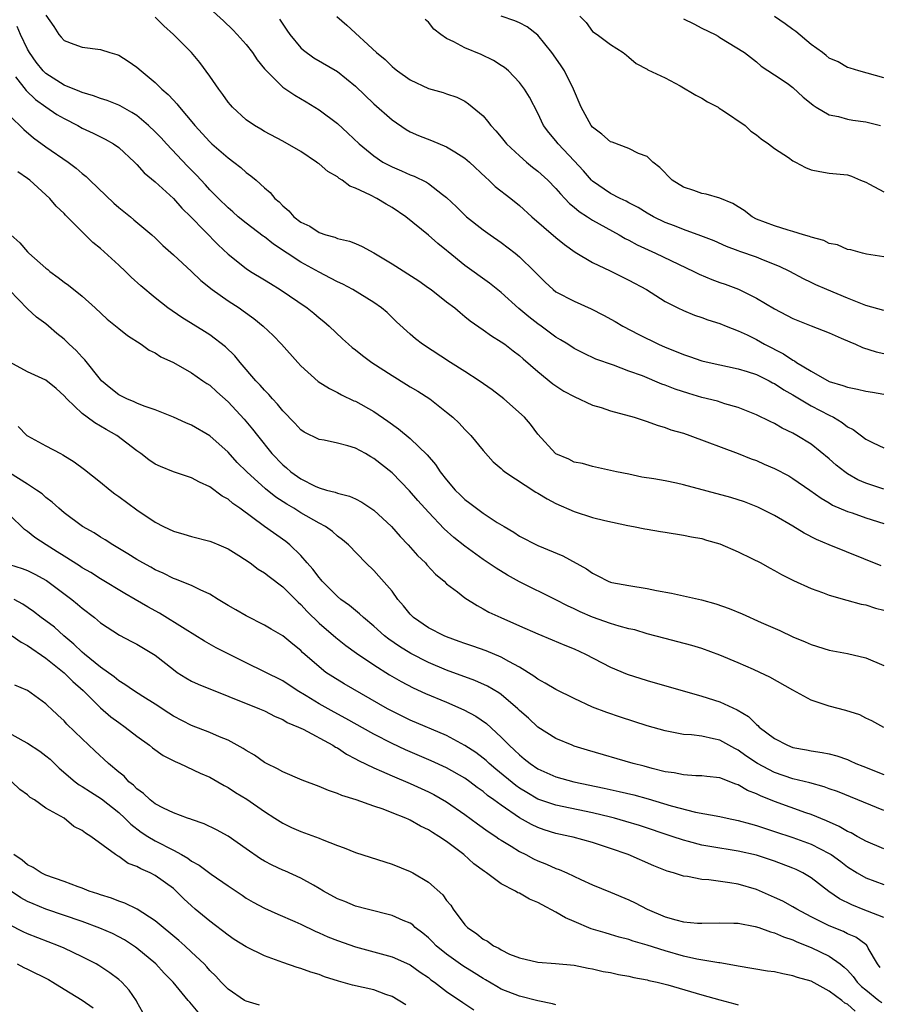
# Model space of a CAD drawing. Units: inches. Extents: x 2652000 to 2655000, y 1554000 to 1557000.
# Drawn here: x 2652778 to 2652872, y 1554885 to 1554993 of the extents above; entities that cross this region are included whole.
import ezdxf

# ---------------------------------------------------------------- set-up
doc = ezdxf.new("R2010")
doc.units = ezdxf.units.IN
doc.header["$MEASUREMENT"] = 0
doc.layers.add('LD26521554_2ft', color=33, linetype='Continuous')

msp = doc.modelspace()

# ---------------------------------------------------------------- linework, layer by layer
at = {"layer": 'LD26521554_2ft'}
for points, elevation in [([(2652799, 1554993.84), (2652800.51, 1554992.51), (2652801.52, 1554991.52), (2652802.02, 1554991), (2652803, 1554989.88), (2652803.69, 1554989), (2652804.21, 1554988.21), (2652805, 1554987.24), (2652805.1, 1554987.1), (2652807, 1554985.23), (2652808.32, 1554984.32), (2652809.59, 1554983.59), (2652811, 1554982.73), (2652813, 1554981.21), (2652814.16, 1554980.16), (2652815.38, 1554979), (2652817, 1554977.66), (2652817.99, 1554977), (2652818.64, 1554976.64), (2652819, 1554976.46), (2652820.04, 1554976.04), (2652821, 1554975.6), (2652821.44, 1554975.44), (2652822.8, 1554974.8), (2652823, 1554974.65), (2652824.55, 1554973.45), (2652825, 1554973.12), (2652826.09, 1554972.09), (2652827, 1554971.15), (2652827.16, 1554971), (2652829, 1554969.56), (2652829.79, 1554969), (2652831, 1554968.17), (2652832.51, 1554967), (2652833, 1554966.59), (2652834.64, 1554965), (2652835, 1554964.61), (2652835.81, 1554963.81), (2652836.7, 1554963), (2652837, 1554962.77), (2652839, 1554961.73), (2652840.88, 1554960.88), (2652842.2, 1554960.2), (2652843.5, 1554959.5), (2652844.34, 1554959), (2652846.09, 1554958.09), (2652848.26, 1554957), (2652849, 1554956.67), (2652850.2, 1554956.2), (2652851, 1554955.86), (2652851.66, 1554955.66), (2652853, 1554955.2), (2652853.81, 1554955), (2652857, 1554954.31), (2652857.99, 1554954.01), (2652859, 1554953.67), (2652860.4, 1554953), (2652860.78, 1554952.78), (2652861, 1554952.69), (2652862, 1554952), (2652863, 1554951.44), (2652865, 1554950.26), (2652867, 1554949.22), (2652867.47, 1554949), (2652868.43, 1554948.43), (2652869, 1554947.95), (2652869.64, 1554947.64), (2652871, 1554946.58), (2652871.83, 1554946.17), (2652873, 1554945.64)], 8690), ([(2652781, 1554993.11), (2652781.88, 1554991.88), (2652782.41, 1554991), (2652782.7, 1554990.7), (2652783, 1554990.34), (2652784.08, 1554989.92), (2652785, 1554989.62), (2652787, 1554989.36), (2652788.02, 1554989), (2652788.79, 1554988.79), (2652789, 1554988.71), (2652790.05, 1554988.05), (2652791, 1554987.41), (2652791.45, 1554987), (2652793, 1554985.74), (2652793.74, 1554985), (2652794.42, 1554984.42), (2652795, 1554983.77), (2652795.38, 1554983.38), (2652795.67, 1554983), (2652797.2, 1554981.2), (2652797.35, 1554981), (2652799, 1554979.2), (2652799.22, 1554979), (2652801, 1554977.46), (2652801.63, 1554977), (2652802.4, 1554976.4), (2652803, 1554975.85), (2652803.5, 1554975.5), (2652804.08, 1554975), (2652805, 1554974.16), (2652805.64, 1554973.64), (2652806.15, 1554973), (2652806.62, 1554972.62), (2652807, 1554972.18), (2652807.66, 1554971.66), (2652808.22, 1554971), (2652809, 1554970.41), (2652809.97, 1554969.97), (2652811, 1554969.25), (2652811.73, 1554969), (2652812.74, 1554968.74), (2652813, 1554968.62), (2652814.32, 1554968.32), (2652815, 1554968.05), (2652815.73, 1554967.73), (2652817, 1554967.04), (2652819, 1554965.82), (2652821.95, 1554963.95), (2652823, 1554963.21), (2652823.29, 1554963), (2652825, 1554961.66), (2652825.88, 1554961), (2652826.47, 1554960.47), (2652827, 1554960.06), (2652827.57, 1554959.57), (2652829, 1554958.58), (2652829.91, 1554957.91), (2652831, 1554957.27), (2652831.37, 1554957), (2652832.29, 1554956.29), (2652833, 1554955.78), (2652833.41, 1554955.41), (2652835, 1554954.01), (2652836.65, 1554952.65), (2652837.87, 1554951.87), (2652839, 1554951.26), (2652841, 1554950.33), (2652841.95, 1554950.05), (2652843, 1554949.7), (2652845.58, 1554949), (2652847, 1554948.52), (2652848.12, 1554948.12), (2652849, 1554947.85), (2652849.62, 1554947.62), (2652851, 1554947.23), (2652851.69, 1554947), (2652856.99, 1554945.01), (2652858.42, 1554944.42), (2652859, 1554944.23), (2652859.85, 1554943.85), (2652861, 1554943.36), (2652862.55, 1554942.55), (2652863, 1554942.28), (2652864.87, 1554941), (2652866.1, 1554940.1), (2652867, 1554939.59), (2652867.36, 1554939.36), (2652869, 1554938.66), (2652869.5, 1554938.5), (2652871, 1554937.96), (2652873, 1554937.32)], 8686), ([(2652873, 1554941.09), (2652871, 1554941.76), (2652870.14, 1554942.14), (2652869, 1554942.8), (2652868.7, 1554943), (2652867.75, 1554943.75), (2652867, 1554944.42), (2652865, 1554946.05), (2652863.45, 1554947), (2652863, 1554947.25), (2652861.81, 1554947.81), (2652861, 1554948.29), (2652860.51, 1554948.51), (2652859, 1554949.27), (2652857, 1554950.05), (2652855.52, 1554950.48), (2652854.74, 1554950.74), (2652853, 1554951.17), (2652851.58, 1554951.58), (2652850.07, 1554952.07), (2652849, 1554952.51), (2652848.63, 1554952.63), (2652846.48, 1554953.52), (2652845, 1554954.04), (2652843.3, 1554954.7), (2652841.38, 1554955.38), (2652840.01, 1554956.01), (2652839, 1554956.53), (2652838.3, 1554957), (2652837.5, 1554957.5), (2652837, 1554957.78), (2652835.36, 1554959), (2652835, 1554959.24), (2652834.02, 1554960.02), (2652832.94, 1554960.94), (2652831, 1554962.69), (2652829.71, 1554963.71), (2652827, 1554965.66), (2652825.15, 1554967.15), (2652825, 1554967.3), (2652824.04, 1554968.04), (2652823, 1554968.99), (2652820.52, 1554971), (2652819, 1554972.01), (2652818.37, 1554972.37), (2652817.33, 1554973), (2652816.64, 1554973.36), (2652815, 1554974.13), (2652814.36, 1554974.36), (2652813.54, 1554975), (2652813.19, 1554975.19), (2652813, 1554975.36), (2652811.95, 1554975.95), (2652811, 1554976.79), (2652810.87, 1554976.87), (2652810.72, 1554977), (2652809, 1554978.14), (2652807, 1554979.29), (2652805, 1554980.36), (2652804.6, 1554980.6), (2652803.91, 1554981), (2652803, 1554981.62), (2652801.49, 1554983), (2652801.26, 1554983.26), (2652801, 1554983.58), (2652800.42, 1554984.42), (2652799.99, 1554985), (2652799, 1554986.42), (2652797.91, 1554987.91), (2652796.99, 1554989), (2652795, 1554991), (2652793.95, 1554991.95), (2652793, 1554992.88)], 8688), ([(2652806.66, 1554992.66), (2652807, 1554992.13), (2652807.47, 1554991.47), (2652807.78, 1554991), (2652809, 1554989.53), (2652809.27, 1554989.27), (2652810.43, 1554988.43), (2652813, 1554986.92), (2652815, 1554985.31), (2652817, 1554983.4), (2652819, 1554981.62), (2652820.56, 1554980.56), (2652821, 1554980.32), (2652821.91, 1554979.91), (2652823.35, 1554979.35), (2652825, 1554978.67), (2652825.9, 1554978.1), (2652827, 1554977.44), (2652827.51, 1554977), (2652829.29, 1554975.29), (2652829.63, 1554975), (2652830.33, 1554974.33), (2652832.06, 1554973), (2652833, 1554972.24), (2652834.34, 1554971), (2652837, 1554968.71), (2652837.94, 1554967.94), (2652839.1, 1554967.1), (2652841, 1554965.96), (2652842.94, 1554965.06), (2652845, 1554964.03), (2652846.94, 1554963), (2652849, 1554961.7), (2652850.36, 1554961), (2652851, 1554960.69), (2652852.2, 1554960.2), (2652853, 1554959.94), (2652853.68, 1554959.68), (2652855, 1554959.28), (2652855.68, 1554959), (2652857, 1554958.49), (2652857.98, 1554958.02), (2652859, 1554957.52), (2652859.9, 1554957), (2652861.96, 1554955.96), (2652863, 1554955.25), (2652863.17, 1554955.17), (2652863.4, 1554955), (2652865, 1554954.04), (2652867, 1554952.93), (2652868.49, 1554952.49), (2652869, 1554952.29), (2652870.08, 1554952.08), (2652871, 1554951.85), (2652871.75, 1554951.75), (2652873, 1554951.51)], 8692), ([(2652812.96, 1554992.96), (2652814.03, 1554992.03), (2652817.3, 1554989), (2652818.24, 1554988.24), (2652819, 1554987.47), (2652819.27, 1554987.27), (2652819.62, 1554987), (2652821, 1554986.03), (2652823, 1554985.07), (2652824.62, 1554984.62), (2652825, 1554984.48), (2652826.1, 1554984.1), (2652827, 1554983.68), (2652827.4, 1554983.4), (2652829, 1554982.06), (2652829.49, 1554981.48), (2652829.85, 1554981), (2652830.41, 1554980.41), (2652831, 1554979.73), (2652831.58, 1554979), (2652833, 1554977.66), (2652833.75, 1554977), (2652834.43, 1554976.43), (2652835, 1554976.01), (2652836.11, 1554975), (2652837, 1554974.09), (2652837.49, 1554973.49), (2652837.97, 1554973), (2652838.47, 1554972.46), (2652839, 1554972.05), (2652839.56, 1554971.56), (2652840.45, 1554971), (2652841, 1554970.63), (2652843.95, 1554969), (2652844.61, 1554968.61), (2652845, 1554968.42), (2652845.91, 1554967.91), (2652847.94, 1554967), (2652852.13, 1554965), (2652852.7, 1554964.7), (2652854.11, 1554964.11), (2652855, 1554963.78), (2652855.58, 1554963.58), (2652857.03, 1554963.03), (2652859, 1554962.07), (2652861, 1554960.89), (2652863, 1554959.82), (2652865, 1554959.01), (2652867, 1554958.25), (2652868.32, 1554957.68), (2652869.25, 1554957.25), (2652869.86, 1554957), (2652870.63, 1554956.63), (2652872.16, 1554956.16), (2652873, 1554956)], 8694), ([(2652873, 1554960.7), (2652871, 1554961.25), (2652869, 1554962.05), (2652866.73, 1554963), (2652865.52, 1554963.52), (2652865, 1554963.79), (2652864.18, 1554964.18), (2652862.67, 1554965), (2652861.54, 1554965.54), (2652859.78, 1554966.22), (2652859, 1554966.54), (2652857.18, 1554967.18), (2652857, 1554967.26), (2652855.72, 1554967.72), (2652854.35, 1554968.35), (2652852.91, 1554968.91), (2652851, 1554969.59), (2652850.01, 1554970.01), (2652849, 1554970.37), (2652847.7, 1554971), (2652847, 1554971.39), (2652846.02, 1554972.02), (2652845, 1554972.53), (2652844.7, 1554972.7), (2652844.05, 1554973), (2652843, 1554973.56), (2652841, 1554974.9), (2652840.89, 1554975), (2652840.02, 1554976.02), (2652839, 1554977.13), (2652837.23, 1554979), (2652837, 1554979.31), (2652836.23, 1554980.23), (2652835.64, 1554981), (2652835, 1554982.35), (2652834.11, 1554984.11), (2652833.56, 1554985), (2652833, 1554985.73), (2652831.79, 1554987), (2652831.36, 1554987.36), (2652831, 1554987.59), (2652830.15, 1554988.15), (2652828.78, 1554988.78), (2652827, 1554989.54), (2652825.8, 1554990.2), (2652825, 1554990.57), (2652824.36, 1554991), (2652823.58, 1554991.58), (2652823, 1554992.33), (2652822.65, 1554992.65)], 8696), ([(2652873, 1554966.6), (2652871.1, 1554966.9), (2652870.94, 1554966.94), (2652870.64, 1554967), (2652869.36, 1554967.36), (2652869, 1554967.4), (2652867.92, 1554967.92), (2652867, 1554968.06), (2652866.4, 1554968.4), (2652865, 1554968.74), (2652864.82, 1554968.83), (2652864.18, 1554969), (2652863, 1554969.39), (2652862.49, 1554969.51), (2652861, 1554969.99), (2652859, 1554970.74), (2652858.52, 1554971), (2652857.67, 1554971.67), (2652857, 1554972.07), (2652856.43, 1554972.43), (2652855, 1554973.05), (2652853.48, 1554973.48), (2652853, 1554973.55), (2652852.14, 1554973.86), (2652851, 1554974.24), (2652849.77, 1554975), (2652848.39, 1554976.39), (2652847.62, 1554977), (2652847, 1554977.61), (2652846.07, 1554977.93), (2652845, 1554978.47), (2652843.17, 1554979.17), (2652843, 1554979.21), (2652842.04, 1554980.04), (2652841, 1554980.82), (2652840.86, 1554981), (2652839.76, 1554983), (2652838.94, 1554985), (2652837.92, 1554987), (2652837.56, 1554987.56), (2652837, 1554988.39), (2652836.56, 1554989), (2652835, 1554990.92), (2652833.82, 1554991.82), (2652833, 1554992.27), (2652832.5, 1554992.5), (2652831, 1554993.02)], 8698), ([(2652839.62, 1554993), (2652840.3, 1554992.3), (2652841, 1554991.33), (2652841.51, 1554991), (2652843, 1554989.9), (2652844.38, 1554989), (2652844.74, 1554988.74), (2652845, 1554988.5), (2652845.81, 1554987.82), (2652847, 1554987.18), (2652847.1, 1554987.1), (2652849, 1554986.22), (2652850.63, 1554985.37), (2652852.34, 1554984.34), (2652853, 1554984.02), (2652853.62, 1554983.62), (2652854.79, 1554983), (2652854.9, 1554982.9), (2652855.39, 1554982.61), (2652857.76, 1554981), (2652858.39, 1554980.39), (2652859, 1554979.99), (2652859.54, 1554979.54), (2652860.34, 1554979), (2652861, 1554978.47), (2652862.52, 1554977.48), (2652863, 1554977.14), (2652863.28, 1554977), (2652864.38, 1554976.38), (2652865, 1554976.15), (2652865.95, 1554975.95), (2652867, 1554975.79), (2652869, 1554975.61), (2652869.45, 1554975.45), (2652870.43, 1554975), (2652871, 1554974.78), (2652871.43, 1554974.57), (2652873, 1554973.73)], 8700), ([(2652851, 1554992.72), (2652852.15, 1554992.15), (2652853, 1554991.68), (2652854.46, 1554991), (2652854.81, 1554990.81), (2652855, 1554990.67), (2652857.68, 1554989), (2652859, 1554988), (2652859.52, 1554987.52), (2652861, 1554986.57), (2652862.36, 1554985.64), (2652863, 1554985.18), (2652864.13, 1554984.13), (2652865, 1554983.43), (2652865.22, 1554983.22), (2652865.56, 1554983), (2652867, 1554982.16), (2652868, 1554982), (2652869, 1554981.69), (2652869.59, 1554981.59), (2652871, 1554981.41), (2652872.61, 1554981)], 8702), ([(2652873, 1554986.22), (2652870.26, 1554987), (2652869.29, 1554987.29), (2652869, 1554987.36), (2652867.98, 1554987.98), (2652867, 1554988.39), (2652866.67, 1554988.67), (2652866.24, 1554989), (2652865, 1554989.89), (2652863.33, 1554991.33), (2652863, 1554991.54), (2652862.16, 1554992.16), (2652861, 1554992.97)], 8704), ([(2652872.7, 1554932.7), (2652867, 1554934.99), (2652865.58, 1554935.58), (2652864.26, 1554936.26), (2652863, 1554937.05), (2652861, 1554938.2), (2652859.14, 1554939.14), (2652857.71, 1554939.71), (2652856.19, 1554940.19), (2652851, 1554941.58), (2652850.24, 1554941.76), (2652849, 1554942.01), (2652847.75, 1554942.25), (2652846.43, 1554942.43), (2652845, 1554942.73), (2652843.63, 1554943), (2652843, 1554943.16), (2652841, 1554943.58), (2652839.92, 1554943.92), (2652839, 1554944.08), (2652838.4, 1554944.4), (2652837, 1554944.96), (2652836.95, 1554945), (2652835, 1554947.14), (2652834.22, 1554948.22), (2652833.54, 1554949), (2652831.28, 1554951), (2652830, 1554952), (2652828.58, 1554953), (2652827, 1554954.01), (2652825.42, 1554955), (2652822.35, 1554957), (2652821.59, 1554957.59), (2652821, 1554958.1), (2652819.48, 1554959.48), (2652818.47, 1554960.47), (2652817.86, 1554961), (2652817, 1554961.59), (2652814.7, 1554963), (2652813.6, 1554963.6), (2652813, 1554963.85), (2652812.26, 1554964.26), (2652811, 1554964.9), (2652809, 1554966.02), (2652805.99, 1554967.99), (2652805, 1554968.78), (2652804.86, 1554968.86), (2652803, 1554970.3), (2652802.13, 1554971), (2652801.54, 1554971.54), (2652801, 1554971.97), (2652799.94, 1554973), (2652799, 1554973.96), (2652798.51, 1554974.51), (2652797.55, 1554975.55), (2652796.55, 1554976.55), (2652794.25, 1554979), (2652793.65, 1554979.65), (2652793, 1554980.32), (2652792.28, 1554981), (2652791, 1554982.09), (2652790.45, 1554982.45), (2652789.43, 1554983), (2652789.16, 1554983.16), (2652789, 1554983.24), (2652787.74, 1554983.74), (2652787, 1554983.96), (2652786.25, 1554984.25), (2652785, 1554984.61), (2652784.74, 1554984.74), (2652783, 1554985.45), (2652781, 1554986.7), (2652780.69, 1554987), (2652779.94, 1554987.94), (2652779.21, 1554989), (2652779, 1554989.38), (2652778.22, 1554991), (2652777.87, 1554991.87)], 8684), ([(2652777.66, 1554986.34), (2652778.83, 1554984.83), (2652779.86, 1554983.86), (2652781, 1554983.05), (2652782.22, 1554982.22), (2652783, 1554981.76), (2652784.51, 1554981), (2652785, 1554980.73), (2652786.18, 1554980.18), (2652787.52, 1554979.52), (2652788.44, 1554979), (2652789, 1554978.59), (2652790.74, 1554977), (2652791, 1554976.74), (2652791.8, 1554975.8), (2652793, 1554974.82), (2652795, 1554973.01), (2652795.94, 1554971.94), (2652796.91, 1554971), (2652799.91, 1554967.91), (2652801, 1554966.88), (2652803, 1554965.31), (2652803.48, 1554965), (2652805, 1554964.08), (2652805.66, 1554963.66), (2652806.73, 1554963), (2652809.67, 1554961), (2652810.41, 1554960.41), (2652811, 1554959.9), (2652811.5, 1554959.5), (2652812.1, 1554959), (2652813.58, 1554957.58), (2652814.22, 1554957), (2652814.64, 1554956.64), (2652815, 1554956.38), (2652815.76, 1554955.76), (2652816.79, 1554955), (2652819, 1554953.56), (2652820.6, 1554952.6), (2652821, 1554952.34), (2652821.85, 1554951.85), (2652823.17, 1554951), (2652825, 1554949.55), (2652825.67, 1554949), (2652826.36, 1554948.36), (2652827, 1554947.66), (2652827.64, 1554947), (2652829, 1554945.34), (2652830.1, 1554944.1), (2652831, 1554943.36), (2652831.17, 1554943.17), (2652831.39, 1554943), (2652834.78, 1554940.78), (2652835, 1554940.66), (2652836.04, 1554940.04), (2652837, 1554939.54), (2652839, 1554938.64), (2652841, 1554938), (2652842.35, 1554937.65), (2652844.9, 1554937.1), (2652845.5, 1554937), (2652846.76, 1554936.76), (2652847, 1554936.7), (2652848.47, 1554936.47), (2652849, 1554936.37), (2652851, 1554936.04), (2652851.86, 1554935.86), (2652853, 1554935.67), (2652853.51, 1554935.51), (2652855, 1554935.11), (2652857, 1554934.24), (2652858.49, 1554933.51), (2652859.47, 1554933), (2652860.45, 1554932.45), (2652861, 1554932.17), (2652861.74, 1554931.74), (2652863.06, 1554931.06), (2652865, 1554930.2), (2652866.25, 1554929.75), (2652867, 1554929.46), (2652868.91, 1554928.91), (2652870.49, 1554928.49), (2652871, 1554928.39), (2652872.06, 1554928.06), (2652873, 1554927.82)], 8682), ([(2652777, 1554982.11), (2652778.57, 1554980.57), (2652779.66, 1554979.66), (2652781, 1554978.67), (2652783.44, 1554977), (2652784.33, 1554976.33), (2652785, 1554975.73), (2652785.42, 1554975.42), (2652785.82, 1554975), (2652788.47, 1554972.47), (2652789, 1554972), (2652790.28, 1554971), (2652790.67, 1554970.67), (2652792.64, 1554969), (2652793, 1554968.67), (2652793.84, 1554967.84), (2652795, 1554966.82), (2652797, 1554965), (2652798.01, 1554964.01), (2652799.26, 1554963), (2652801, 1554961.77), (2652802.22, 1554961), (2652802.68, 1554960.68), (2652803.84, 1554959.84), (2652804.87, 1554959), (2652805.95, 1554957.95), (2652806.88, 1554957), (2652808.66, 1554955), (2652809, 1554954.63), (2652810.91, 1554952.91), (2652812.13, 1554952.13), (2652813, 1554951.71), (2652813.46, 1554951.46), (2652814.81, 1554950.81), (2652815, 1554950.74), (2652817, 1554949.61), (2652818.56, 1554948.56), (2652819.73, 1554947.73), (2652821, 1554946.66), (2652822.85, 1554944.85), (2652823.79, 1554943.79), (2652824.3, 1554943), (2652825, 1554942.11), (2652825.94, 1554941), (2652826.47, 1554940.47), (2652827, 1554939.96), (2652827.56, 1554939.56), (2652828.27, 1554939), (2652829, 1554938.46), (2652830.54, 1554937.46), (2652831.31, 1554937), (2652832.39, 1554936.39), (2652833, 1554935.96), (2652835, 1554934.92), (2652837.77, 1554933.77), (2652840.36, 1554932.36), (2652841, 1554931.87), (2652841.59, 1554931.59), (2652842.72, 1554931), (2652843, 1554930.89), (2652843.13, 1554930.87), (2652845, 1554930.52), (2652847, 1554930.19), (2652848.03, 1554929.97), (2652849.67, 1554929.67), (2652852.96, 1554928.96), (2652854.53, 1554928.53), (2652856.01, 1554928.01), (2652857.43, 1554927.43), (2652859.53, 1554926.47), (2652861.58, 1554925.58), (2652863, 1554924.89), (2652864.35, 1554924.35), (2652865, 1554924.04), (2652867, 1554923.42), (2652869, 1554923.08), (2652871, 1554922.61), (2652873, 1554921.76)], 8680), ([(2652873, 1554914.96), (2652871.67, 1554915.67), (2652871, 1554915.96), (2652870.34, 1554916.34), (2652868.82, 1554916.82), (2652867, 1554917.27), (2652865, 1554917.95), (2652863, 1554919.04), (2652860.47, 1554920.47), (2652859.38, 1554921), (2652858.68, 1554921.32), (2652857, 1554922.04), (2652855, 1554922.87), (2652853, 1554923.6), (2652851.93, 1554923.93), (2652850.36, 1554924.36), (2652849, 1554924.7), (2652847, 1554925.23), (2652845.65, 1554925.65), (2652845, 1554925.79), (2652843.94, 1554926.06), (2652843, 1554926.36), (2652841, 1554927.07), (2652839.65, 1554927.65), (2652839, 1554927.96), (2652838.28, 1554928.28), (2652837, 1554928.96), (2652833, 1554930.94), (2652831.68, 1554931.68), (2652830.42, 1554932.42), (2652829, 1554933.4), (2652827, 1554934.85), (2652825.8, 1554935.8), (2652824.74, 1554936.74), (2652823, 1554938.56), (2652821.84, 1554939.84), (2652820.92, 1554940.92), (2652819, 1554942.9), (2652817, 1554944.48), (2652816.66, 1554944.66), (2652816.09, 1554945), (2652815, 1554945.59), (2652814.14, 1554945.86), (2652813, 1554946.15), (2652811.54, 1554946.46), (2652811, 1554946.54), (2652809.37, 1554947.37), (2652809, 1554947.62), (2652808.35, 1554948.35), (2652807, 1554949.71), (2652806.43, 1554950.43), (2652805.88, 1554951), (2652805.48, 1554951.48), (2652805, 1554951.95), (2652804.52, 1554952.52), (2652804.06, 1554953), (2652802.33, 1554955), (2652801.73, 1554955.73), (2652800.72, 1554956.72), (2652799, 1554958.03), (2652798.41, 1554958.41), (2652797.16, 1554959.16), (2652795.94, 1554959.94), (2652794.41, 1554961), (2652793, 1554962.11), (2652791.42, 1554963.42), (2652790.37, 1554964.37), (2652789.74, 1554965), (2652789, 1554965.69), (2652787, 1554967.5), (2652786.17, 1554968.17), (2652783.34, 1554971), (2652783.16, 1554971.16), (2652783, 1554971.35), (2652782.14, 1554972.14), (2652781.43, 1554973), (2652781, 1554973.4), (2652779.24, 1554975), (2652779, 1554975.18), (2652777.92, 1554975.92)], 8678), ([(2652777.17, 1554969), (2652778.13, 1554968.13), (2652779, 1554967.15), (2652779.15, 1554967), (2652781, 1554965.36), (2652781.21, 1554965.21), (2652781.44, 1554965), (2652782.34, 1554964.34), (2652783, 1554963.8), (2652783.48, 1554963.48), (2652785, 1554962.28), (2652786.42, 1554961), (2652787.75, 1554959.75), (2652789, 1554958.72), (2652789.96, 1554957.96), (2652791.48, 1554957), (2652792.35, 1554956.35), (2652793, 1554956.05), (2652793.63, 1554955.63), (2652795, 1554955.01), (2652797, 1554953.85), (2652798.22, 1554953), (2652798.69, 1554952.69), (2652799, 1554952.5), (2652799.78, 1554951.78), (2652801, 1554950.7), (2652802.78, 1554948.78), (2652803.7, 1554947.7), (2652804.23, 1554947), (2652805.81, 1554945), (2652807, 1554943.77), (2652807.43, 1554943.43), (2652807.91, 1554943), (2652809, 1554942.23), (2652810.56, 1554941.44), (2652811, 1554941.25), (2652811.81, 1554941), (2652812.76, 1554940.76), (2652813, 1554940.65), (2652814.33, 1554940.33), (2652815, 1554940.03), (2652815.68, 1554939.68), (2652817, 1554938.81), (2652818.94, 1554937), (2652819.91, 1554935.91), (2652820.76, 1554935), (2652821.81, 1554933.81), (2652822.66, 1554933), (2652822.81, 1554932.81), (2652823.78, 1554931.78), (2652824.72, 1554931), (2652825, 1554930.73), (2652826.18, 1554929.82), (2652827, 1554929.16), (2652828.33, 1554928.33), (2652829, 1554927.98), (2652829.62, 1554927.62), (2652830.94, 1554927), (2652833, 1554926.11), (2652835, 1554925.21), (2652836.58, 1554924.58), (2652837.98, 1554923.98), (2652839, 1554923.58), (2652840.24, 1554923), (2652843, 1554921.55), (2652844.8, 1554920.8), (2652847, 1554920.09), (2652853, 1554918.4), (2652855, 1554917.77), (2652856.89, 1554916.89), (2652858.14, 1554916.14), (2652859, 1554915.28), (2652859.16, 1554915.16), (2652859.32, 1554915), (2652861, 1554913.74), (2652862.4, 1554913), (2652863, 1554912.77), (2652864.49, 1554912.49), (2652865, 1554912.38), (2652866.21, 1554912.21), (2652867, 1554912.05), (2652867.83, 1554911.83), (2652869, 1554911.43), (2652869.3, 1554911.3), (2652869.93, 1554911), (2652870.69, 1554910.69), (2652873, 1554909.8)], 8676), ([(2652873, 1554905.85), (2652867.92, 1554907.92), (2652867, 1554908.23), (2652866.45, 1554908.45), (2652864.87, 1554908.87), (2652863, 1554909.33), (2652861, 1554910), (2652859.11, 1554911), (2652857.85, 1554911.85), (2652857, 1554912.47), (2652856.63, 1554912.63), (2652855, 1554913.54), (2652854.28, 1554913.72), (2652853, 1554913.98), (2652851.87, 1554914.13), (2652851, 1554914.19), (2652849, 1554914.57), (2652847, 1554915.14), (2652844.07, 1554916.07), (2652842.58, 1554916.58), (2652841, 1554917.19), (2652839, 1554918.13), (2652837, 1554919.13), (2652835.83, 1554919.83), (2652835, 1554920.24), (2652834.58, 1554920.58), (2652833, 1554921.55), (2652831.81, 1554922.19), (2652831, 1554922.66), (2652829.35, 1554923.35), (2652827.87, 1554923.87), (2652827, 1554924.16), (2652826.39, 1554924.39), (2652825, 1554924.88), (2652824.72, 1554925), (2652823, 1554925.89), (2652821.37, 1554927), (2652821, 1554927.38), (2652820.28, 1554928.28), (2652819.65, 1554929), (2652819, 1554929.89), (2652817.56, 1554931.56), (2652817, 1554932.17), (2652816.11, 1554933), (2652814.21, 1554935), (2652813.55, 1554935.55), (2652813, 1554935.95), (2652812.45, 1554936.45), (2652811.69, 1554937), (2652811, 1554937.36), (2652809, 1554938.51), (2652808.21, 1554939), (2652807.45, 1554939.45), (2652806.23, 1554940.23), (2652805.13, 1554941.13), (2652803.06, 1554943), (2652802.02, 1554944.02), (2652801, 1554945.16), (2652799, 1554946.97), (2652797, 1554948.13), (2652796.38, 1554948.38), (2652795, 1554949), (2652793, 1554949.81), (2652791.79, 1554950.21), (2652791, 1554950.53), (2652790.69, 1554950.69), (2652789.89, 1554951), (2652789, 1554951.45), (2652788.14, 1554952.13), (2652787.12, 1554953), (2652787, 1554953.13), (2652785.3, 1554955.3), (2652785, 1554955.6), (2652784.32, 1554956.32), (2652783.58, 1554957), (2652783, 1554957.57), (2652782.2, 1554958.2), (2652781.29, 1554959), (2652781, 1554959.24), (2652779.97, 1554959.97), (2652779, 1554960.9), (2652777, 1554962.92)], 8674), ([(2652873, 1554901.64), (2652871, 1554902.47), (2652870.67, 1554902.67), (2652870.06, 1554903), (2652869.39, 1554903.39), (2652869, 1554903.55), (2652868.08, 1554904.08), (2652866.69, 1554904.69), (2652865, 1554905.39), (2652864.41, 1554905.59), (2652861, 1554906.81), (2652859.44, 1554907.44), (2652859, 1554907.66), (2652858.04, 1554908.04), (2652857, 1554908.67), (2652856.74, 1554908.74), (2652855, 1554909.42), (2652853.56, 1554909.56), (2652853, 1554909.64), (2652852.34, 1554909.66), (2652851, 1554909.75), (2652849.97, 1554909.97), (2652849, 1554910.1), (2652847.54, 1554910.46), (2652846.69, 1554910.69), (2652845.47, 1554911), (2652840.47, 1554912.47), (2652839, 1554912.91), (2652838.76, 1554913), (2652837, 1554913.75), (2652835, 1554915), (2652833.97, 1554915.97), (2652833, 1554916.82), (2652832.82, 1554917), (2652831, 1554918.55), (2652830.74, 1554918.74), (2652829.48, 1554919.48), (2652828.1, 1554920.1), (2652825, 1554921.25), (2652823, 1554922.08), (2652821.06, 1554923.06), (2652819.82, 1554923.82), (2652818.64, 1554924.64), (2652818.19, 1554925), (2652817, 1554926.08), (2652815.88, 1554927), (2652815.43, 1554927.43), (2652815, 1554927.77), (2652814.33, 1554928.33), (2652813.4, 1554929), (2652813, 1554929.33), (2652811.34, 1554931), (2652811.19, 1554931.19), (2652811, 1554931.39), (2652810.32, 1554932.32), (2652809.7, 1554933), (2652809, 1554933.82), (2652807.8, 1554935), (2652807.36, 1554935.36), (2652804.99, 1554936.99), (2652802.28, 1554939), (2652801.53, 1554939.53), (2652801, 1554939.99), (2652800.34, 1554940.34), (2652799, 1554941.35), (2652797.86, 1554941.86), (2652797, 1554942.34), (2652795, 1554943.02), (2652793.57, 1554943.57), (2652793, 1554943.86), (2652792.31, 1554944.31), (2652791.44, 1554945), (2652791, 1554945.31), (2652788.8, 1554947), (2652787.64, 1554947.64), (2652787, 1554948.03), (2652786.37, 1554948.37), (2652785.54, 1554949), (2652785, 1554949.41), (2652783.31, 1554951), (2652783, 1554951.34), (2652782.13, 1554952.13), (2652781, 1554953.05), (2652779, 1554953.96), (2652777.04, 1554955.04)], 8672), ([(2652777.96, 1554947.96), (2652778.93, 1554947), (2652779, 1554946.95), (2652781, 1554945.85), (2652782.61, 1554945), (2652782.88, 1554944.88), (2652784.1, 1554944.1), (2652785.25, 1554943.25), (2652787, 1554941.86), (2652788.05, 1554941), (2652788.59, 1554940.59), (2652789, 1554940.3), (2652791, 1554938.83), (2652793, 1554937.49), (2652793.93, 1554937), (2652795, 1554936.48), (2652796.16, 1554936.16), (2652797, 1554935.89), (2652799, 1554935.41), (2652799.28, 1554935.28), (2652799.98, 1554935), (2652801, 1554934.56), (2652802.19, 1554933.81), (2652803.42, 1554933), (2652804.32, 1554932.32), (2652805, 1554931.93), (2652805.5, 1554931.5), (2652807, 1554930.4), (2652808.7, 1554928.7), (2652809, 1554928.44), (2652809.69, 1554927.69), (2652811, 1554926.41), (2652812.82, 1554924.82), (2652813.93, 1554923.93), (2652815.09, 1554923.09), (2652817, 1554921.81), (2652818.73, 1554920.73), (2652819.99, 1554919.99), (2652821.31, 1554919.31), (2652822.68, 1554918.68), (2652825, 1554917.72), (2652826.9, 1554916.9), (2652828.2, 1554916.2), (2652829.37, 1554915.37), (2652831, 1554913.87), (2652831.85, 1554913), (2652832.46, 1554912.47), (2652833, 1554911.93), (2652833.52, 1554911.52), (2652834.15, 1554911), (2652835, 1554910.42), (2652837, 1554909.55), (2652838.97, 1554909), (2652842.3, 1554908.3), (2652843.93, 1554907.93), (2652845.54, 1554907.54), (2652847.11, 1554907.11), (2652849.64, 1554906.36), (2652852.33, 1554905.67), (2652855, 1554905.18), (2652855.78, 1554905), (2652857, 1554904.76), (2652858.37, 1554904.37), (2652859, 1554904.21), (2652859.9, 1554903.9), (2652861, 1554903.55), (2652863, 1554902.88), (2652865, 1554902.14), (2652867, 1554901.13), (2652867.21, 1554901), (2652868.25, 1554900.25), (2652869, 1554899.65), (2652870.05, 1554899), (2652871, 1554898.46), (2652873, 1554897.72)], 8670), ([(2652873, 1554894.1), (2652871.2, 1554894.8), (2652870.92, 1554894.92), (2652869.47, 1554895.47), (2652868.13, 1554896.13), (2652866.94, 1554896.94), (2652865, 1554898.45), (2652864.09, 1554899), (2652863.36, 1554899.36), (2652863, 1554899.51), (2652861, 1554900.27), (2652859, 1554900.93), (2652857, 1554901.39), (2652853.88, 1554901.88), (2652853, 1554902.05), (2652851.56, 1554902.44), (2652851, 1554902.58), (2652849.77, 1554903), (2652846.18, 1554904.18), (2652844.65, 1554904.65), (2652843.44, 1554905), (2652843, 1554905.12), (2652841, 1554905.58), (2652837, 1554906.41), (2652835, 1554907.1), (2652833.8, 1554907.8), (2652833, 1554908.3), (2652832.59, 1554908.59), (2652830.39, 1554910.39), (2652829.67, 1554911), (2652829.32, 1554911.32), (2652829, 1554911.59), (2652828.19, 1554912.19), (2652827, 1554912.99), (2652825, 1554914.06), (2652821, 1554915.75), (2652819, 1554916.73), (2652818.51, 1554917), (2652813.74, 1554919.74), (2652812.51, 1554920.51), (2652811.75, 1554921), (2652811, 1554921.59), (2652809.19, 1554923.19), (2652809, 1554923.39), (2652808.1, 1554924.1), (2652807, 1554925.01), (2652805.73, 1554925.73), (2652805, 1554926.18), (2652803, 1554927.19), (2652801.86, 1554927.86), (2652801, 1554928.34), (2652799.9, 1554929), (2652799, 1554929.57), (2652797.94, 1554930.06), (2652797, 1554930.54), (2652795.23, 1554931.23), (2652795, 1554931.31), (2652793.87, 1554931.87), (2652793, 1554932.24), (2652792.53, 1554932.53), (2652791.65, 1554933), (2652791, 1554933.38), (2652790.02, 1554934.02), (2652788.34, 1554935), (2652787.53, 1554935.53), (2652787, 1554935.85), (2652786.3, 1554936.3), (2652785.02, 1554937), (2652783, 1554938.5), (2652782.42, 1554939), (2652781.69, 1554939.69), (2652781, 1554940.19), (2652780.58, 1554940.58), (2652779.99, 1554941), (2652779, 1554941.66), (2652777, 1554942.91)], 8668), ([(2652872.6, 1554888.6), (2652872.29, 1554889), (2652871.28, 1554890.72), (2652871.15, 1554891), (2652871.08, 1554891.08), (2652871, 1554891.13), (2652869.93, 1554891.93), (2652869, 1554892.32), (2652868.55, 1554892.55), (2652867, 1554893.18), (2652865, 1554894.18), (2652863.45, 1554895), (2652863, 1554895.28), (2652861.89, 1554895.89), (2652861, 1554896.31), (2652859, 1554897.17), (2652857, 1554897.77), (2652856.08, 1554897.92), (2652853.78, 1554898.22), (2652853, 1554898.26), (2652851.42, 1554898.58), (2652851, 1554898.62), (2652849.9, 1554899), (2652849.2, 1554899.2), (2652847.75, 1554899.75), (2652844.91, 1554901), (2652843, 1554901.66), (2652841, 1554902.31), (2652838.9, 1554902.9), (2652838.52, 1554903), (2652837, 1554903.33), (2652835.72, 1554903.72), (2652835, 1554903.97), (2652834.3, 1554904.3), (2652833, 1554905.05), (2652831, 1554906.41), (2652830.19, 1554907), (2652829.49, 1554907.49), (2652829, 1554907.91), (2652828.36, 1554908.36), (2652827.53, 1554909), (2652827, 1554909.37), (2652825, 1554910.51), (2652823.3, 1554911.3), (2652820.49, 1554912.49), (2652819, 1554913.18), (2652817, 1554914.21), (2652813.95, 1554915.95), (2652812.64, 1554916.64), (2652811, 1554917.56), (2652809.57, 1554918.43), (2652808.6, 1554919), (2652807, 1554920.06), (2652805, 1554921.07), (2652803, 1554922.04), (2652801.08, 1554923), (2652799.7, 1554923.7), (2652798.43, 1554924.43), (2652796.28, 1554925.72), (2652793.49, 1554927.49), (2652792.18, 1554928.18), (2652790.82, 1554929), (2652789.66, 1554929.66), (2652787, 1554931.26), (2652785.94, 1554931.94), (2652785, 1554932.47), (2652784.69, 1554932.69), (2652783, 1554933.74), (2652782.24, 1554934.24), (2652781.03, 1554935), (2652779.8, 1554935.8), (2652779, 1554936.46), (2652778.66, 1554936.66), (2652777, 1554938.27)], 8666), ([(2652777, 1554932.83), (2652778.4, 1554932.4), (2652779, 1554932.17), (2652779.79, 1554931.79), (2652781.09, 1554931.09), (2652783.87, 1554929), (2652784.49, 1554928.49), (2652785, 1554928.03), (2652786.34, 1554927), (2652787, 1554926.44), (2652789.07, 1554925.07), (2652790.4, 1554924.4), (2652791, 1554924.09), (2652793, 1554922.9), (2652795, 1554921.31), (2652795.43, 1554921), (2652796.38, 1554920.38), (2652797, 1554920.04), (2652797.71, 1554919.71), (2652804.45, 1554917), (2652805, 1554916.76), (2652806.16, 1554916.16), (2652807, 1554915.82), (2652807.51, 1554915.51), (2652808.73, 1554915), (2652809.25, 1554914.75), (2652812.51, 1554913), (2652812.8, 1554912.8), (2652813, 1554912.71), (2652814.01, 1554912.01), (2652815, 1554911.52), (2652815.32, 1554911.32), (2652817, 1554910.51), (2652817.83, 1554910.17), (2652819, 1554909.65), (2652821, 1554908.82), (2652823, 1554907.89), (2652823.59, 1554907.59), (2652825, 1554906.79), (2652827, 1554905.39), (2652828.37, 1554904.37), (2652829.54, 1554903.54), (2652830.39, 1554903), (2652830.74, 1554902.74), (2652831, 1554902.58), (2652832.07, 1554901.93), (2652833, 1554901.34), (2652833.69, 1554901), (2652834.54, 1554900.54), (2652835, 1554900.33), (2652835.95, 1554899.95), (2652837, 1554899.48), (2652837.36, 1554899.36), (2652838.18, 1554899), (2652839.74, 1554898.26), (2652841, 1554897.7), (2652843, 1554896.87), (2652845, 1554896.02), (2652845.69, 1554895.69), (2652847.02, 1554895), (2652849, 1554894.18), (2652850.16, 1554893.84), (2652851, 1554893.63), (2652852.52, 1554893.48), (2652853, 1554893.46), (2652855, 1554893.52), (2652856.51, 1554893.49), (2652857, 1554893.46), (2652858.88, 1554893.12), (2652859.26, 1554893), (2652860.53, 1554892.53), (2652861, 1554892.42), (2652861.96, 1554891.96), (2652863, 1554891.63), (2652863.42, 1554891.42), (2652865, 1554890.8), (2652867, 1554889.86), (2652868.21, 1554889), (2652868.65, 1554888.65), (2652869, 1554888.32), (2652869.64, 1554887.64), (2652870.05, 1554887), (2652870.52, 1554886.52), (2652871, 1554886.16), (2652872.44, 1554885), (2652872.76, 1554884.76)], 8664), ([(2652869.83, 1554883.83), (2652869, 1554884.6), (2652868.71, 1554884.71), (2652868.38, 1554885), (2652867, 1554886.01), (2652865, 1554887.1), (2652863.52, 1554887.52), (2652863, 1554887.71), (2652861.9, 1554887.9), (2652861, 1554888.12), (2652860.22, 1554888.22), (2652857, 1554888.75), (2652856.8, 1554888.8), (2652855, 1554889.11), (2652854.89, 1554889.11), (2652852.47, 1554889.53), (2652851, 1554889.86), (2652849, 1554890.44), (2652847, 1554891.07), (2652845.49, 1554891.49), (2652845, 1554891.67), (2652843.94, 1554891.94), (2652843, 1554892.23), (2652842.4, 1554892.4), (2652840.87, 1554892.87), (2652839, 1554893.65), (2652838.06, 1554894.06), (2652837, 1554894.68), (2652835.48, 1554895.48), (2652835, 1554895.76), (2652834.11, 1554896.11), (2652833, 1554896.76), (2652832.82, 1554896.82), (2652832.54, 1554897), (2652831, 1554897.78), (2652829.36, 1554899), (2652829.14, 1554899.14), (2652828, 1554900), (2652826.89, 1554901), (2652825, 1554902.43), (2652824.15, 1554903), (2652823.43, 1554903.43), (2652823, 1554903.72), (2652822.13, 1554904.13), (2652821, 1554904.78), (2652820.84, 1554904.84), (2652820.5, 1554905), (2652819, 1554905.6), (2652818.02, 1554905.98), (2652817, 1554906.32), (2652815.08, 1554907), (2652813.48, 1554907.48), (2652813, 1554907.71), (2652812.03, 1554908.03), (2652811, 1554908.46), (2652809.15, 1554909.15), (2652807, 1554910.08), (2652806.42, 1554910.42), (2652805.22, 1554911), (2652805, 1554911.12), (2652803.91, 1554911.91), (2652803, 1554912.43), (2652802.66, 1554912.66), (2652801, 1554913.55), (2652800.06, 1554913.94), (2652799, 1554914.4), (2652797, 1554915.16), (2652795, 1554916.19), (2652794.52, 1554916.52), (2652793, 1554917.51), (2652791.65, 1554918.35), (2652790.64, 1554919), (2652789.68, 1554919.68), (2652789, 1554920.06), (2652788.5, 1554920.5), (2652787, 1554921.57), (2652785.25, 1554923), (2652785, 1554923.21), (2652784.08, 1554924.08), (2652782.96, 1554925), (2652781.94, 1554925.94), (2652781, 1554926.65), (2652780.5, 1554927), (2652779.66, 1554927.66), (2652778.48, 1554928.48), (2652777.53, 1554929)], 8662), ([(2652777.29, 1554925), (2652778.31, 1554924.31), (2652779, 1554923.95), (2652781, 1554922.54), (2652783, 1554920.93), (2652783.98, 1554919.98), (2652785.09, 1554919), (2652787, 1554917.1), (2652788.13, 1554916.13), (2652789, 1554915.48), (2652789.71, 1554915), (2652791, 1554914.01), (2652792.38, 1554913), (2652792.71, 1554912.71), (2652793.87, 1554911.87), (2652795.21, 1554911.21), (2652795.7, 1554911), (2652797.95, 1554909.95), (2652799, 1554909.49), (2652799.87, 1554909), (2652800.58, 1554908.58), (2652801, 1554908.36), (2652801.83, 1554907.83), (2652803.07, 1554907.07), (2652805, 1554905.72), (2652806.15, 1554905), (2652807, 1554904.44), (2652807.98, 1554903.98), (2652809, 1554903.54), (2652811, 1554902.8), (2652811.35, 1554902.65), (2652813, 1554901.99), (2652813.74, 1554901.74), (2652815, 1554901.22), (2652819, 1554899.96), (2652821, 1554899.15), (2652821.27, 1554899), (2652823, 1554897.98), (2652824.58, 1554896.58), (2652825, 1554895.98), (2652825.44, 1554895.44), (2652825.72, 1554895), (2652827, 1554893.28), (2652827.27, 1554893), (2652828.31, 1554892.31), (2652829, 1554891.73), (2652829.49, 1554891.49), (2652830.13, 1554891), (2652830.73, 1554890.73), (2652831, 1554890.54), (2652831.91, 1554890.09), (2652833, 1554889.67), (2652835, 1554889.19), (2652836.94, 1554889.06), (2652839, 1554888.85), (2652840.53, 1554888.53), (2652841, 1554888.48), (2652842.19, 1554888.19), (2652843, 1554888.06), (2652843.86, 1554887.86), (2652845, 1554887.65), (2652845.53, 1554887.53), (2652847, 1554887.25), (2652847.19, 1554887.19), (2652848.12, 1554887), (2652849.29, 1554886.71), (2652853, 1554885.6), (2652855, 1554885.05), (2652856.63, 1554884.63), (2652857, 1554884.53)], 8660), ([(2652837, 1554884.52), (2652836.63, 1554884.63), (2652835, 1554884.95), (2652833, 1554885.45), (2652831, 1554886.25), (2652830.51, 1554886.51), (2652829.26, 1554887.26), (2652829, 1554887.4), (2652828.02, 1554888.02), (2652826.78, 1554888.78), (2652825, 1554890.07), (2652823.86, 1554891), (2652823.44, 1554891.44), (2652823, 1554891.87), (2652822.38, 1554892.38), (2652821.56, 1554893), (2652821.28, 1554893.28), (2652821, 1554893.46), (2652820.22, 1554893.78), (2652819, 1554894.33), (2652816.26, 1554895), (2652815, 1554895.35), (2652813.84, 1554895.84), (2652813, 1554896.16), (2652811.49, 1554897), (2652811, 1554897.29), (2652810.37, 1554897.63), (2652809, 1554898.41), (2652807.22, 1554899.22), (2652807, 1554899.3), (2652805.85, 1554899.85), (2652805, 1554900.29), (2652804.55, 1554900.55), (2652803, 1554901.65), (2652801, 1554903.03), (2652799.72, 1554903.72), (2652798.37, 1554904.37), (2652797, 1554904.84), (2652796.9, 1554904.9), (2652796.54, 1554905), (2652795, 1554905.57), (2652793.92, 1554906.08), (2652793, 1554906.57), (2652792.45, 1554907), (2652791.72, 1554907.72), (2652791, 1554908.21), (2652790.62, 1554908.62), (2652790.12, 1554909), (2652789.59, 1554909.59), (2652789, 1554910.05), (2652787.87, 1554911), (2652786.38, 1554912.38), (2652785, 1554913.69), (2652783.32, 1554915.32), (2652783, 1554915.69), (2652782.31, 1554916.31), (2652781.6, 1554917), (2652781.27, 1554917.27), (2652781, 1554917.56), (2652779, 1554919), (2652777.6, 1554919.6)], 8658), ([(2652777, 1554914.33), (2652778.52, 1554913.48), (2652779, 1554913.23), (2652780.34, 1554912.34), (2652781, 1554911.83), (2652781.46, 1554911.46), (2652782.48, 1554910.48), (2652784.21, 1554909), (2652784.66, 1554908.66), (2652785, 1554908.47), (2652785.89, 1554907.89), (2652787.12, 1554907.12), (2652789, 1554905.62), (2652789.68, 1554905), (2652790.33, 1554904.33), (2652791.47, 1554903.47), (2652792.18, 1554903), (2652793, 1554902.5), (2652795, 1554901.48), (2652795.89, 1554901), (2652796.6, 1554900.6), (2652797, 1554900.29), (2652797.84, 1554899.84), (2652799.14, 1554898.86), (2652801, 1554897.57), (2652802.55, 1554896.55), (2652803, 1554896.23), (2652803.77, 1554895.77), (2652805, 1554895.11), (2652806.46, 1554894.46), (2652808.34, 1554893.66), (2652809, 1554893.35), (2652810.58, 1554892.58), (2652811, 1554892.41), (2652811.96, 1554891.96), (2652813, 1554891.56), (2652815, 1554890.87), (2652819, 1554889.79), (2652820.93, 1554888.93), (2652821, 1554888.89), (2652822.1, 1554888.1), (2652823, 1554887.5), (2652823.27, 1554887.27), (2652823.68, 1554887), (2652825, 1554885.97), (2652826.77, 1554884.77), (2652827, 1554884.63), (2652827.98, 1554883.98)], 8656), ([(2652820.5, 1554884.5), (2652819, 1554885.43), (2652818.34, 1554885.66), (2652817, 1554886.17), (2652814.68, 1554886.68), (2652813.11, 1554887.11), (2652811.6, 1554887.6), (2652811, 1554887.83), (2652810.1, 1554888.1), (2652809, 1554888.5), (2652808.6, 1554888.6), (2652807, 1554889.15), (2652805, 1554889.88), (2652803, 1554890.88), (2652801.69, 1554891.69), (2652801, 1554892.15), (2652799, 1554893.68), (2652797.41, 1554895), (2652797, 1554895.36), (2652796.16, 1554896.16), (2652795.32, 1554897), (2652795, 1554897.27), (2652793, 1554898.71), (2652792.44, 1554899), (2652791.42, 1554899.42), (2652791, 1554899.68), (2652790.04, 1554900.04), (2652789, 1554900.79), (2652788.86, 1554900.86), (2652788.65, 1554901), (2652785.93, 1554903), (2652785.34, 1554903.34), (2652785, 1554903.64), (2652784.08, 1554904.08), (2652783, 1554904.98), (2652781, 1554906.1), (2652779.75, 1554907), (2652779.28, 1554907.28), (2652779, 1554907.55), (2652778.16, 1554908.16), (2652777.27, 1554909)], 8654), ([(2652804.47, 1554884.47), (2652803, 1554884.9), (2652802.82, 1554885), (2652801, 1554886.24), (2652800.25, 1554887), (2652799.65, 1554887.65), (2652799, 1554888.28), (2652798.68, 1554888.68), (2652798.37, 1554889), (2652797, 1554890.31), (2652796.26, 1554891), (2652795.59, 1554891.59), (2652793, 1554893.74), (2652791.01, 1554895.01), (2652789.67, 1554895.67), (2652789, 1554895.9), (2652788.21, 1554896.21), (2652787, 1554896.59), (2652786.7, 1554896.7), (2652785.76, 1554897), (2652785, 1554897.3), (2652784.55, 1554897.45), (2652783, 1554898.03), (2652781, 1554898.76), (2652780.5, 1554899), (2652779.6, 1554899.6), (2652779, 1554899.87), (2652778.39, 1554900.39), (2652777.49, 1554901)], 8652), ([(2652797.71, 1554883.71), (2652797, 1554884.59), (2652796.79, 1554884.79), (2652796.64, 1554885), (2652794.97, 1554887), (2652794, 1554888), (2652793.06, 1554889), (2652791, 1554890.75), (2652790.86, 1554890.86), (2652789.64, 1554891.64), (2652789, 1554891.99), (2652788.33, 1554892.33), (2652786.94, 1554892.94), (2652785, 1554893.66), (2652781, 1554895.03), (2652779.6, 1554895.6), (2652779, 1554895.87), (2652778.27, 1554896.27), (2652777, 1554897.11)], 8650), ([(2652791.66, 1554883.66), (2652791, 1554884.84), (2652790.95, 1554884.95), (2652790.14, 1554886.14), (2652789.33, 1554887), (2652789, 1554887.3), (2652788.04, 1554888.04), (2652786.83, 1554888.83), (2652786.52, 1554889), (2652785, 1554889.79), (2652783, 1554890.74), (2652782.4, 1554891), (2652779, 1554892.32), (2652778.52, 1554892.52), (2652777, 1554893.29)], 8648), ([(2652777.85, 1554889), (2652778.6, 1554888.6), (2652779, 1554888.44), (2652781.28, 1554887.28), (2652781.76, 1554887), (2652783, 1554886.25), (2652785, 1554885.03), (2652786.18, 1554884.18)], 8646)]:
    msp.add_lwpolyline(points, dxfattribs=dict(at, elevation=elevation))

doc.saveas('drawing.dxf')
